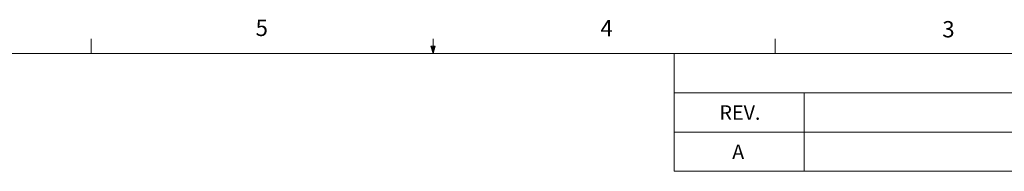
# Model space of a CAD drawing. Units: inches. Extents: x 0.4 to 16.6, y 0.2 to 10.8.
# Drawn here: x 6.1 to 11.8, y 10 to 10.8 of the extents above; entities that cross this region are included whole.
import ezdxf

# ---------------------------------------------------------------- set-up
doc = ezdxf.new("R2010")
doc.units = ezdxf.units.IN
doc.header["$MEASUREMENT"] = 0
doc.styles.add('SLDTEXTSTYLE3', font='TXT', dxfattribs={"width": 0.75})

# ---------------------------------------------------------------- blocks, each defined once
blk = doc.blocks.new('SW_TABLEANNOTATION_0')
at = {"color": 7, "linetype": 'Continuous', "lineweight": 0}
for p, q in [((0, 0), (0, -0.6772)), ((6.4867, 0), (0, 0)), ((0, -0.2257), (6.4867, -0.2257)), ((0.7486, -0.2257), (0.7486, -0.4515)), ((0, -0.4515), (6.4867, -0.4515)), ((0.7486, -0.4515), (0.7486, -0.6772)), ((0, -0.6772), (6.4867, -0.6772))]:
    blk.add_line(p, q, dxfattribs=at)
at = {"color": 7, "linetype": 'Continuous', "lineweight": 0, "attachment_point": 1, "style": 'SLDTEXTSTYLE3'}
for s, insert, char_height in [('REV.', (0.2599, -0.2981), 0.08333), ('A', (0.3335, -0.5238), 0.0833)]:
    blk.add_mtext(s, dxfattribs=dict(at, insert=insert, char_height=char_height))

msp = doc.modelspace()

# ---------------------------------------------------------------- linework, layer by layer
at = {"color": 7, "linetype": 'Continuous', "lineweight": 0}
for p, q in [((6.5323, 10.6421), (6.5323, 10.7269)), ((8.501, 10.6421), (8.501, 10.7269)), ((10.4698, 10.6421), (10.4698, 10.7269)), ((8.501, 10.6421), (8.4878, 10.684)), ((8.5136, 10.684), (8.4878, 10.684)), ((8.494, 10.684), (8.501, 10.6421)), ((8.501, 10.6421), (8.5136, 10.684)), ((8.5059, 10.684), (8.501, 10.6421)), ((0.6263, 10.6421), (16.3763, 10.6421))]:
    msp.add_line(p, q, dxfattribs=at)

# ---------------------------------------------------------------- block references
msp.add_blockref('SW_TABLEANNOTATION_0', (9.8896, 10.6421), dxfattribs=at)

# ---------------------------------------------------------------- texts
at = {"color": 7, "linetype": 'Continuous', "lineweight": 0, "char_height": 0.0937, "attachment_point": 1, "style": 'SLDTEXTSTYLE3'}
for s, insert in [('5', (7.4787, 10.8362)), ('4', (9.4643, 10.8346)), ('3', (11.4327, 10.8284))]:
    msp.add_mtext(s, dxfattribs=dict(at, insert=insert))

doc.saveas('drawing.dxf')
